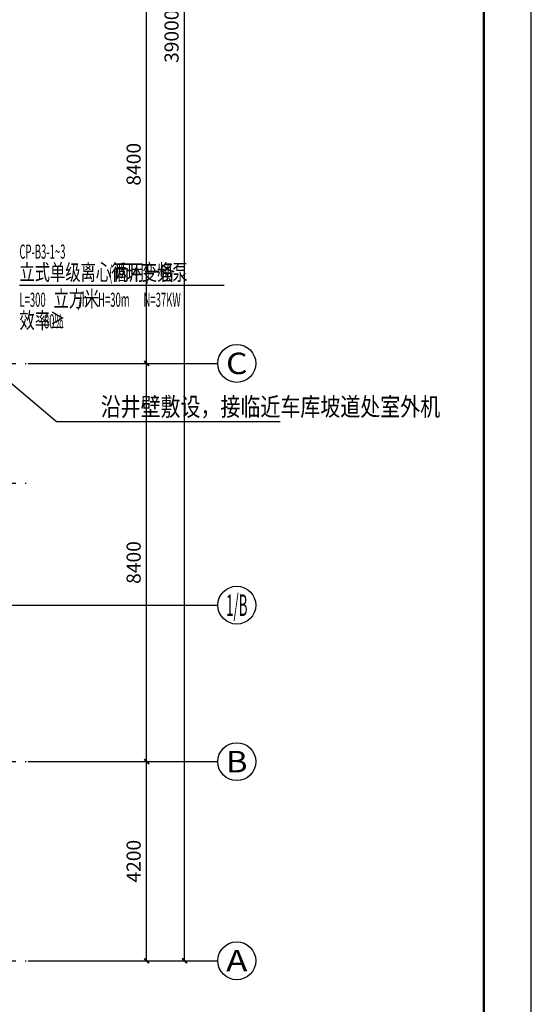
# Model space of a CAD drawing. Extents: x 1752680 to 14362821, y -7285387 to 934091.
# Drawn here: x 14352034 to 14362821, y -6506497 to -6485728 of the extents above; entities that cross this region are included whole.
import ezdxf
from ezdxf.enums import TextEntityAlignment as Align

# ---------------------------------------------------------------- set-up
doc = ezdxf.new("R2010")
doc.units = 0
doc.header["$LTSCALE"] = 1000
doc.linetypes.add('DOTE', pattern=[2.42, 2, -0.2, 0.02, -0.2])
doc.layers.get('0').update_dxf_attribs({"linetype": 'CONTINUOUS'})
doc.layers.get('Defpoints').update_dxf_attribs({"linetype": 'CONTINUOUS'})
for name, color, linetype in [('AXIS', 3, 'CONTINUOUS'), ('AXIS_TEXT', 7, 'CONTINUOUS'), ('DOTE', 1, 'DOTE'), ('T-D-电资料文字', 4, 'CONTINUOUS'), ('T-DIM-引出', 3, 'CONTINUOUS'), ('TK-PUBLIC', 7, 'CONTINUOUS')]:
    doc.layers.add(name, color=color, linetype=linetype)
doc.styles.add('_TCH_AXIS', font='COMPLEX', dxfattribs={"bigfont": 'GBCBIG'})
doc.styles.add('_TCH_DIM', font='SIMPLEX', dxfattribs={"width": 0.7, "bigfont": 'GBCBIG'})
doc.styles.add('_TCH_DIM_T3', font='SIMPLEX', dxfattribs={"width": 0.494118, "bigfont": 'GBCBIG'})
doc.styles.add('CMCU-FT1', font='gbenor.shx', dxfattribs={"width": 0.8, "bigfont": 'gbcbig.shx'})
doc.styles.add('COMPLEX', font='COMPLEX.shx')
doc.dimstyles.new('_TCH_ARCH&&100', dxfattribs={"dimtxt": 297.5, "dimasz": 100, "dimexe": 250, "dimexo": 300, "dimgap": 126.25, "dimtad": 1, "dimdec": 0, "dimzin": 0, "dimdsep": 46, "dimtxsty": '_TCH_DIM_T3', "dimblk": 'ARCHTICK', "dimcen": 0.09, "dimclrt": 7, "dimazin": 2, "dimtfac": 1, "dimtdec": 0, "dimtix": 1, "dimtmove": 2, "dimatfit": 3, "dimfxl": 0, "dimtolj": 1, "dimtzin": 0, "dimarcsym": 0})

# ---------------------------------------------------------------- blocks, each defined once
blk = doc.blocks.new('_AXISO')
blk.add_circle((0, 0), 0.5)
at = {"layer": 'AXIS_TEXT', "style": 'COMPLEX', "width": 1.041667}
blk.add_attdef('A', text='', height=0.56, dxfattribs=at).set_placement((-0.25, -0.28), (0.25, -0.28), align=Align.FIT)
blk = doc.blocks.new('_ArchTick')
at = {"color": 0, "linetype": 'ByBlock', "const_width": 0.4}
blk.add_lwpolyline([(-0.5, -0.5), (0.5, 0.5)], dxfattribs=at)
blk = doc.blocks.new('*D224')
at = {"layer": 'AXIS', "color": 0, "lineweight": -2, "transparency": 16777216}
for p, q in [((83575, 39000), (86825, 39000)), ((86575, 0), (86575, 39000)), ((83575, 0), (86825, 0))]:
    blk.add_line(p, q, dxfattribs=at)
at = {"layer": 'Defpoints', "color": 0, "transparency": 16777216}
for p in [(83275, 39000), (86575, 39000), (83275, 0)]:
    blk.add_point(p, dxfattribs=at)
at = {"layer": 'AXIS', "color": 0, "lineweight": -2, "transparency": 16777216, "xscale": 100, "yscale": 100, "zscale": 100}
for p, rotation in [((86575, 39000), 90), ((86575, 0), 270)]:
    blk.add_blockref('_ArchTick', p, dxfattribs=dict(at, rotation=rotation))
at = {"layer": 'AXIS', "color": 7, "transparency": 16777216, "insert": (86300, 19500), "char_height": 297.5, "attachment_point": 5, "rotation": 90, "style": '_TCH_DIM_T3'}
blk.add_mtext('\\A1;39000', dxfattribs=at)
blk = doc.blocks.new('*D225')
at = {"layer": 'AXIS', "color": 0, "lineweight": -2, "transparency": 16777216}
for p, q in [((83575, 4200), (86025, 4200)), ((85775, 0), (85775, 4200)), ((83575, 0), (86025, 0))]:
    blk.add_line(p, q, dxfattribs=at)
at = {"layer": 'Defpoints', "color": 0, "transparency": 16777216}
for p in [(83275, 4200), (85775, 4200), (83275, 0)]:
    blk.add_point(p, dxfattribs=at)
at = {"layer": 'AXIS', "color": 0, "lineweight": -2, "transparency": 16777216, "xscale": 100, "yscale": 100, "zscale": 100}
for p, rotation in [((85775, 4200), 90), ((85775, 0), 270)]:
    blk.add_blockref('_ArchTick', p, dxfattribs=dict(at, rotation=rotation))
at = {"layer": 'AXIS', "color": 7, "transparency": 16777216, "insert": (85500, 2100), "char_height": 297.5, "attachment_point": 5, "rotation": 90, "style": '_TCH_DIM_T3'}
blk.add_mtext('\\A1;4200', dxfattribs=at)
blk = doc.blocks.new('*D226')
at = {"layer": 'AXIS', "color": 0, "lineweight": -2, "transparency": 16777216}
for p, q in [((83575, 12600), (86025, 12600)), ((85775, 4200), (85775, 12600)), ((83575, 4200), (86025, 4200))]:
    blk.add_line(p, q, dxfattribs=at)
at = {"layer": 'Defpoints', "color": 0, "transparency": 16777216}
for p in [(83275, 12600), (85775, 12600), (83275, 4200)]:
    blk.add_point(p, dxfattribs=at)
at = {"layer": 'AXIS', "color": 0, "lineweight": -2, "transparency": 16777216, "xscale": 100, "yscale": 100, "zscale": 100}
for p, rotation in [((85775, 12600), 90), ((85775, 4200), 270)]:
    blk.add_blockref('_ArchTick', p, dxfattribs=dict(at, rotation=rotation))
at = {"layer": 'AXIS', "color": 7, "transparency": 16777216, "insert": (85500, 8400), "char_height": 297.5, "attachment_point": 5, "rotation": 90, "style": '_TCH_DIM_T3'}
blk.add_mtext('\\A1;8400', dxfattribs=at)
blk = doc.blocks.new('*D227')
at = {"layer": 'AXIS', "color": 0, "lineweight": -2, "transparency": 16777216}
for p, q in [((83575, 21000), (86025, 21000)), ((85775, 12600), (85775, 21000)), ((83575, 12600), (86025, 12600))]:
    blk.add_line(p, q, dxfattribs=at)
at = {"layer": 'Defpoints', "color": 0, "transparency": 16777216}
for p in [(83275, 21000), (85775, 21000), (83275, 12600)]:
    blk.add_point(p, dxfattribs=at)
at = {"layer": 'AXIS', "color": 0, "lineweight": -2, "transparency": 16777216, "xscale": 100, "yscale": 100, "zscale": 100}
for p, rotation in [((85775, 21000), 90), ((85775, 12600), 270)]:
    blk.add_blockref('_ArchTick', p, dxfattribs=dict(at, rotation=rotation))
at = {"layer": 'AXIS', "color": 7, "transparency": 16777216, "insert": (85500, 16800), "char_height": 297.5, "attachment_point": 5, "rotation": 90, "style": '_TCH_DIM_T3'}
blk.add_mtext('\\A1;8400', dxfattribs=at)
blk = doc.blocks.new('GeYuanFrame_24601183', base_point=(11.55, 13.52))
at = {"layer": 'TK-PUBLIC'}
blk.add_lwpolyline([(1200.55, 13.52), (1200.55, 854.52), (11.55, 854.52), (11.55, 13.52)], close=True, dxfattribs=at)
at = {"layer": 'TK-PUBLIC', "const_width": 0.5}
blk.add_lwpolyline([(1190.55, 23.52), (1190.55, 844.52), (36.55, 844.52), (36.55, 23.52)], close=True, dxfattribs=at)
blk = doc.blocks.new('ZHOU1')
at = {"layer": 'AXIS'}
for p, q in [((83275.2, 12600), (87275.2, 12600)), ((83275.2, 7500), (87275.2, 7500)), ((83275.2, 4200), (87275.2, 4200)), ((83275.2, 0), (87275.2, 0))]:
    blk.add_line(p, q, dxfattribs=at)
at = {"layer": 'DOTE', "linetype": 'DOTE'}
for p, q in [((-3683.8, 12600), (83275.2, 12600)), ((-3683.8, 10075), (83275.2, 10075)), ((55950, 7500), (83275.2, 7500)), ((-3683.8, 4200), (83275.2, 4200)), ((-3683.8, 0), (83275.2, 0))]:
    blk.add_line(p, q, dxfattribs=at)
at = {"layer": 'AXIS'}
ref = blk.add_blockref('_AXISO', (87675.2, 12600), dxfattribs=dict(at, xscale=800, yscale=800, zscale=800))
ref.add_attrib('A', 'C', dxfattribs={"layer": 'AXIS_TEXT', "ltscale": 3, "height": 452.5, "style": '_TCH_AXIS', "width": 1.4}).set_placement((87448.9, 12373.7), (87901.5, 12373.7), align=Align.FIT)
ref = blk.add_blockref('_AXISO', (87675.2, 7500), dxfattribs=dict(at, xscale=800, yscale=800, zscale=800))
ref.add_attrib('A', '1/B', dxfattribs={"layer": 'AXIS_TEXT', "ltscale": 3, "height": 452.55, "style": '_TCH_AXIS', "width": 0.388889}).set_placement((87448.9, 7273.7), (87901.5, 7273.7), align=Align.FIT)
ref = blk.add_blockref('_AXISO', (87675.2, 4200), dxfattribs=dict(at, xscale=800, yscale=800, zscale=800))
ref.add_attrib('A', 'B', dxfattribs={"layer": 'AXIS_TEXT', "ltscale": 3, "height": 452.5, "style": '_TCH_AXIS', "width": 1.235294}).set_placement((87448.9, 3973.7), (87901.5, 3973.7), align=Align.FIT)
ref = blk.add_blockref('_AXISO', (87675.2, 0), dxfattribs=dict(at, xscale=800, yscale=800, zscale=800))
ref.add_attrib('A', 'A', dxfattribs={"layer": 'AXIS_TEXT', "ltscale": 3, "height": 452.5, "style": '_TCH_AXIS', "width": 1.166667}).set_placement((87448.9, -226.3), (87901.5, -226.3), align=Align.FIT)
for p1, p2, distance, picture, middle in [((83275.2, 0), (83275.2, 39000), -3300, '*D224', (86300.2, 19500)), ((83275.2, 12600), (83275.2, 21000), -2500, '*D227', (85500.2, 16800)), ((83275.2, 4200), (83275.2, 12600), -2500, '*D226', (85500.2, 8400)), ((83275.2, 0), (83275.2, 4200), -2500, '*D225', (85500.2, 2100))]:
    dim = blk.add_aligned_dim(p1=p1, p2=p2, distance=distance, dimstyle='_TCH_ARCH&&100', dxfattribs=at)
    dim.commit()
    dim.dimension.update_dxf_attribs({"geometry": picture, "text_midpoint": middle})

msp = doc.modelspace()

# ---------------------------------------------------------------- linework, layer by layer
at = {"layer": 'T-D-电资料文字'}
msp.add_line((14352028, -6491329), (14356344, -6491329), dxfattribs=at)
at = {"layer": 'T-DIM-引出'}
for p, q in [((14349989, -6491821), (14352808, -6494205)), ((14352808, -6494205), (14357526, -6494205))]:
    msp.add_line(p, q, dxfattribs=at)

# ---------------------------------------------------------------- block references
at = {"xscale": 100, "yscale": 100, "zscale": 100}
msp.add_blockref('GeYuanFrame_24601183', (14243921, -6528258), dxfattribs=at)
at = {"layer": 'DOTE', "linetype": 'DOTE'}
msp.add_blockref('ZHOU1', (14268936, -6505578), dxfattribs=at)

# ---------------------------------------------------------------- texts
at = {"layer": 'T-D-电资料文字', "color": 7, "style": '_TCH_DIM'}
for s, height, width, p in [('CP-B3-1~3', 297.5, 0.494118, (14352028, -6490769)), ('立式单级离心循环变频泵', 337.59, 0.7, (14352028, -6491224)), ('(', 298, 0.494118, (14353921, -6491224)), ('两用一备', 337.6, 0.7, (14354019, -6491224)), (')', 298, 0.494118, (14354707, -6491224)), ('L=300', 297.5, 0.494118, (14352028, -6491784)), ('立方米', 337.6, 0.7, (14352749, -6491784)), ('/h', 297.5, 0.494118, (14353266, -6491784)), ('H=30m', 297.5, 0.494118, (14353686, -6491784)), ('N=37KW', 297.5, 0.494118, (14354645, -6491784)), ('效率≥', 337.6, 0.7, (14352028, -6492239)), ('80%', 297.5, 0.494118, (14352545, -6492239))]:
    msp.add_text(s, height=height, dxfattribs=dict(at, width=width)).set_placement(p)
at = {"layer": 'T-DIM-引出', "color": 7, "style": 'CMCU-FT1', "width": 0.8}
msp.add_text('沿井壁敷设，接临近车库坡道处室外机', height=385.82, dxfattribs=at).set_placement((14353741, -6494085))

doc.saveas('drawing.dxf')
